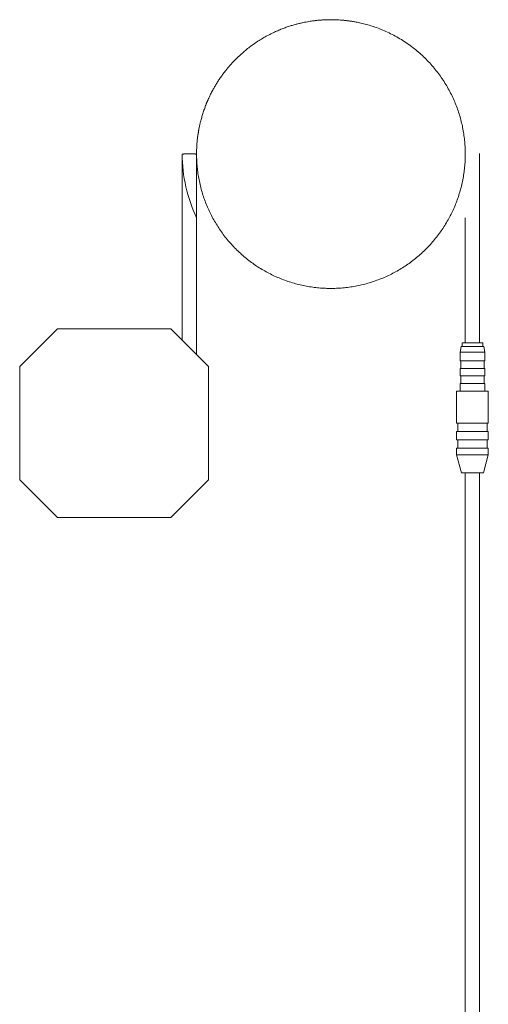
# Model space of a CAD drawing. Units: millimetres. Extents: x -521 to 824, y -555 to 758.
# Drawn here: x 31 to 155, y -294 to -33 of the extents above; entities that cross this region are included whole.
import ezdxf

# ---------------------------------------------------------------- set-up
doc = ezdxf.new("R2010")
doc.units = ezdxf.units.MM

msp = doc.modelspace()

# ---------------------------------------------------------------- linework, layer by layer
at = {"color": 7, "linetype": 'Continuous', "lineweight": 18}
for p, q in [((73.86, -68.62), (73.86, -118.01)), ((77.66, -121.81), (77.66, -68.62)), ((152.66, -68.62), (152.66, -68.5)), ((152.66, -118.62), (152.66, -68.62)), ((148.86, -85.49), (148.86, -118.62)), ((40.8, -114.95), (30.8, -124.95)), ((70.8, -114.95), (40.8, -114.95)), ((80.8, -124.95), (70.8, -114.95)), ((147.78, -119.62), (147.51, -121.12)), ((153.75, -119.62), (147.78, -119.62)), ((148.01, -118.62), (148.01, -119.62)), ((153.51, -118.62), (148.01, -118.62)), ((153.51, -119.62), (153.51, -118.62)), ((154.01, -121.12), (153.75, -119.62)), ((147.51, -121.12), (147.51, -123.42)), ((154.01, -121.12), (147.51, -121.12)), ((154.01, -123.42), (154.01, -121.12)), ((30.8, -124.95), (30.8, -154.95)), ((80.8, -154.95), (80.8, -124.95)), ((154.01, -123.42), (147.51, -123.42)), ((147.66, -123.42), (147.66, -125.42)), ((153.86, -125.42), (153.86, -123.42)), ((147.51, -125.42), (147.51, -127.42)), ((154.01, -125.42), (147.51, -125.42)), ((154.01, -127.42), (147.51, -127.42)), ((147.66, -127.42), (147.66, -129.42)), ((153.86, -129.42), (153.86, -127.42)), ((154.01, -127.42), (154.01, -125.42)), ((147.51, -129.42), (147.51, -131.42)), ((154.01, -129.42), (147.51, -129.42)), ((154.01, -131.42), (154.01, -129.42)), ((146.56, -131.42), (146.56, -139.92)), ((146.56, -131.42), (154.96, -131.42)), ((154.96, -139.92), (154.96, -131.42)), ((146.56, -139.92), (154.96, -139.92)), ((146.86, -139.92), (146.86, -142.12)), ((154.66, -142.12), (154.66, -139.92)), ((146.56, -142.12), (146.56, -144.32)), ((146.56, -142.12), (154.96, -142.12)), ((154.96, -144.32), (154.96, -142.12)), ((146.56, -144.32), (154.96, -144.32)), ((146.86, -144.32), (146.86, -146.52)), ((154.66, -146.52), (154.66, -144.32)), ((146.56, -146.52), (146.56, -148.32)), ((146.56, -146.52), (154.96, -146.52)), ((146.56, -148.32), (147.85, -153.12)), ((146.56, -148.32), (154.96, -148.32)), ((153.67, -153.12), (154.96, -148.32)), ((154.96, -148.32), (154.96, -146.52)), ((147.85, -153.12), (153.67, -153.12)), ((148.86, -153.12), (148.86, -365.79)), ((152.66, -365.79), (152.66, -153.12)), ((30.8, -154.95), (40.8, -164.95)), ((70.8, -164.95), (80.8, -154.95)), ((40.8, -164.95), (70.8, -164.95))]:
    msp.add_line(p, q, dxfattribs=at)
msp.add_arc((113.26, -68.61), 39.4, 180.0203, 205.3719, dxfattribs=at)
for points, knots in [([(77.66, -68.62), (77.66, -68.45), (77.66, -68.14), (77.67, -67.67), (77.69, -67.2), (77.71, -66.68), (77.74, -66.1), (77.79, -65.47), (77.86, -64.82), (77.93, -64.17), (78.02, -63.56), (78.1, -63.02), (78.18, -62.53), (78.26, -62.1), (78.34, -61.7), (78.42, -61.32), (78.5, -60.93), (78.6, -60.5), (78.72, -60.03), (78.86, -59.48), (79.01, -58.93), (79.17, -58.37), (79.34, -57.82), (79.53, -57.26), (79.71, -56.71), (79.89, -56.23), (80.04, -55.82), (80.18, -55.48), (80.28, -55.21), (80.38, -54.98), (80.45, -54.8), (80.53, -54.62), (80.61, -54.43), (80.71, -54.2), (80.83, -53.93), (80.98, -53.6), (81.17, -53.2), (81.4, -52.73), (81.66, -52.21), (82.01, -51.57), (82.44, -50.8), (82.95, -49.94), (83.5, -49.07), (84.09, -48.2), (84.72, -47.34), (85.51, -46.31), (86.49, -45.13), (87.7, -43.82), (88.9, -42.65), (90.06, -41.6), (91.18, -40.68), (92.35, -39.79), (93.58, -38.94), (94.84, -38.14), (96.1, -37.42), (97.34, -36.77), (98.55, -36.19), (99.72, -35.69), (100.86, -35.24), (101.96, -34.85), (103.01, -34.52), (104.01, -34.24), (104.95, -34), (105.83, -33.8), (106.65, -33.64), (107.42, -33.5), (108.04, -33.4), (108.53, -33.33), (108.92, -33.28), (109.34, -33.24), (109.82, -33.18), (110.33, -33.14), (110.82, -33.1), (111.27, -33.07), (111.67, -33.05), (111.99, -33.04), (112.32, -33.03), (112.7, -33.02), (113.18, -33.02), (113.72, -33.02), (114.33, -33.03), (115.03, -33.06), (115.81, -33.11), (116.67, -33.18), (117.59, -33.28), (118.53, -33.41), (119.49, -33.56), (120.62, -33.78), (121.94, -34.08), (123.43, -34.49), (124.99, -34.99), (126.61, -35.6), (128.27, -36.32), (129.92, -37.14), (131.53, -38.05), (133.11, -39.05), (134.64, -40.14), (136.11, -41.3), (137.49, -42.52), (138.81, -43.8), (140.04, -45.14), (141.19, -46.52), (142.26, -47.95), (143.25, -49.42), (144.16, -50.91), (144.99, -52.44), (145.73, -53.99), (146.39, -55.56), (146.98, -57.15), (147.48, -58.76), (147.91, -60.39), (148.26, -62.04), (148.53, -63.7), (148.73, -65.38), (148.84, -67.06), (148.87, -68.74), (148.83, -70.43), (148.7, -72.11), (148.5, -73.78), (148.21, -75.44), (147.85, -77.09), (147.41, -78.71), (146.9, -80.32), (146.31, -81.9), (145.64, -83.45), (144.9, -84.96), (144.09, -86.44), (143.22, -87.88), (142.27, -89.27), (141.26, -90.62), (140.19, -91.92), (139.06, -93.17), (137.87, -94.36), (136.62, -95.5), (135.32, -96.57), (133.98, -97.59), (132.58, -98.53), (131.15, -99.41), (129.67, -100.23), (128.16, -100.97), (126.61, -101.64), (125.03, -102.23), (123.43, -102.75), (121.8, -103.19), (120.16, -103.56), (118.5, -103.85), (116.83, -104.05), (115.15, -104.18), (113.46, -104.23), (111.78, -104.2), (110.1, -104.09), (108.42, -103.9), (106.76, -103.63), (105.11, -103.29), (103.48, -102.86), (101.87, -102.36), (100.28, -101.78), (98.73, -101.13), (97.21, -100.41), (95.72, -99.61), (94.28, -98.75), (92.87, -97.82), (91.51, -96.82), (90.2, -95.76), (88.95, -94.64), (87.74, -93.46), (86.6, -92.23), (85.51, -90.94), (84.48, -89.6), (83.52, -88.22), (82.63, -86.79), (81.8, -85.32), (81.05, -83.81), (80.37, -82.27), (79.76, -80.7), (79.22, -79.1), (78.77, -77.48), (78.39, -75.84), (78.08, -74.18), (77.86, -72.51), (77.72, -70.83), (77.65, -69.15), (77.67, -67.46), (77.76, -65.78), (77.94, -64.1), (78.18, -62.47), (78.4, -61.4), (78.51, -60.88)], [0, 0, 0, 0, 0.002159, 0.004087, 0.006058, 0.0083, 0.010808, 0.013578, 0.016429, 0.019371, 0.022032, 0.0244, 0.026477, 0.028455, 0.030108, 0.031758, 0.03348, 0.035296, 0.037391, 0.039812, 0.042559, 0.044858, 0.047344, 0.050013, 0.052557, 0.05478, 0.056682, 0.058264, 0.059524, 0.060464, 0.061406, 0.062128, 0.063004, 0.064076, 0.065346, 0.066811, 0.068789, 0.07104, 0.073562, 0.076356, 0.080561, 0.084936, 0.089387, 0.093915, 0.098519, 0.1032, 0.110708, 0.118403, 0.126282, 0.132424, 0.138673, 0.145031, 0.151497, 0.158063, 0.164363, 0.170395, 0.176159, 0.181655, 0.186976, 0.192018, 0.196783, 0.201271, 0.20548, 0.209344, 0.212941, 0.216302, 0.219436, 0.221123, 0.222736, 0.224503, 0.226627, 0.229028, 0.231025, 0.233072, 0.234832, 0.236237, 0.237289, 0.23906, 0.241122, 0.243476, 0.246121, 0.249058, 0.252491, 0.256251, 0.260311, 0.264447, 0.268608, 0.272795, 0.279427, 0.286124, 0.292885, 0.300645, 0.308488, 0.316414, 0.324423, 0.332515, 0.340643, 0.348705, 0.356696, 0.364618, 0.372469, 0.38025, 0.387961, 0.395601, 0.403171, 0.410671, 0.418101, 0.425461, 0.432754, 0.440032, 0.44731, 0.454587, 0.461865, 0.469143, 0.47642, 0.483698, 0.490976, 0.498254, 0.505532, 0.51281, 0.520088, 0.527366, 0.534644, 0.541922, 0.5492, 0.556478, 0.563756, 0.571035, 0.578312, 0.58559, 0.592868, 0.600146, 0.607424, 0.614702, 0.621979, 0.629257, 0.636535, 0.643812, 0.65109, 0.658368, 0.665646, 0.672923, 0.680201, 0.687479, 0.694757, 0.702035, 0.709313, 0.716591, 0.72387, 0.731148, 0.738426, 0.745704, 0.752982, 0.76026, 0.767538, 0.774816, 0.782094, 0.789371, 0.796649, 0.803927, 0.811205, 0.818482, 0.82576, 0.833038, 0.840315, 0.847593, 0.854871, 0.862149, 0.869427, 0.876705, 0.883983, 0.891261, 0.898539, 0.905817, 0.913095, 0.920373, 0.927652, 0.93493, 0.942207, 0.949485, 0.956763, 0.964041, 0.971319, 0.978597, 0.985874, 0.993152, 1, 1, 1, 1]), ([(148.83, -67.07), (148.83, -67.12), (148.86, -67.64), (148.86, -68.15), (148.86, -68.62)], [0, 0, 0, 0, 0.1010012, 1, 1, 1, 1]), ([(75.76, -68.6), (75.68, -68.6), (75.5, -68.6), (75.21, -68.6), (74.91, -68.6), (74.63, -68.6), (74.37, -68.6), (74.16, -68.61), (74, -68.61), (73.88, -68.61), (73.87, -68.62), (73.86, -68.62)], [0, 0, 0, 0, 0.084802, 0.180746, 0.288856, 0.409729, 0.515606, 0.628988, 0.748735, 0.873135, 1, 1, 1, 1]), ([(77.66, -68.62), (77.65, -68.62), (77.64, -68.61), (77.53, -68.61), (77.36, -68.61), (77.15, -68.6), (76.89, -68.6), (76.61, -68.6), (76.31, -68.6), (76.02, -68.6), (75.84, -68.6), (75.76, -68.6)], [0, 0, 0, 0, 0.126865, 0.251264, 0.371011, 0.484395, 0.590269, 0.711142, 0.819252, 0.915195, 1, 1, 1, 1])]:
    msp.add_open_spline(points, degree=3, knots=knots, dxfattribs=at)

doc.saveas('drawing.dxf')
